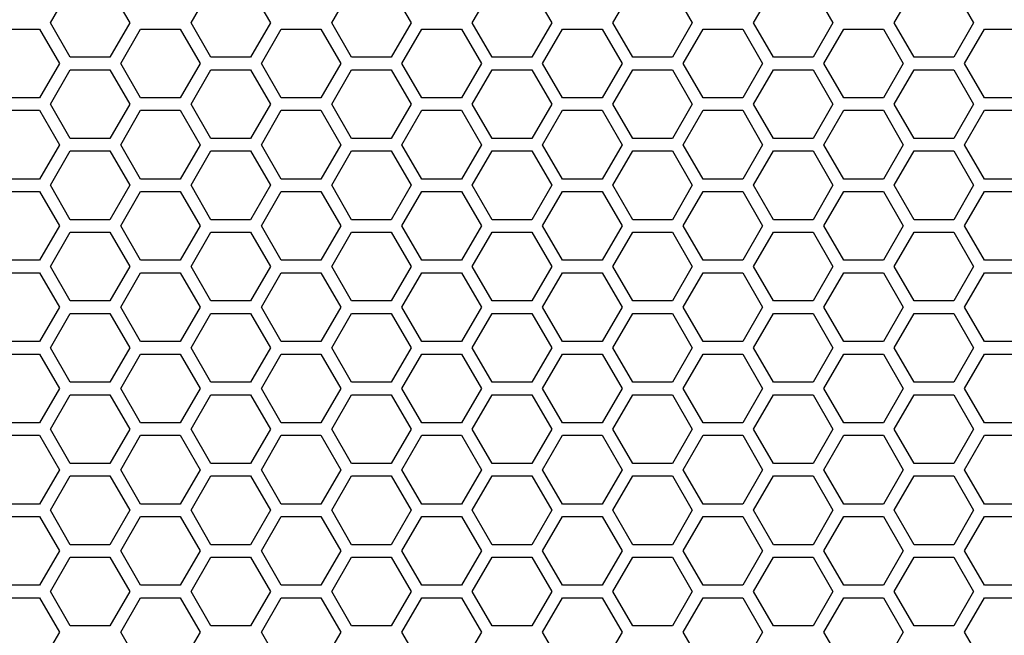
# Model space of a CAD drawing. Units: millimetres. Extents: x -163 to 1390, y -112 to 1893.
# Drawn here: x 511 to 605, y 1392 to 1452 of the extents above; entities that cross this region are included whole.
import ezdxf

# ---------------------------------------------------------------- set-up
doc = ezdxf.new("R2010")
doc.units = ezdxf.units.MM
doc.layers.add('Visible (ISO)', color=7, linetype='Continuous', lineweight=25)

msp = doc.modelspace()

# ---------------------------------------------------------------- linework, layer by layer
at = {"layer": 'Visible (ISO)'}
for p, q in [((513.749, 1451.3), (515.654, 1454.6)), ((519.465, 1454.6), (521.37, 1451.3)), ((527.259, 1451.3), (529.164, 1454.6)), ((532.975, 1454.6), (534.88, 1451.3)), ((540.769, 1451.3), (542.674, 1454.6)), ((546.485, 1454.6), (548.39, 1451.3)), ((554.279, 1451.3), (556.184, 1454.6)), ((559.995, 1454.6), (561.9, 1451.3)), ((567.789, 1451.3), (569.694, 1454.6)), ((573.505, 1454.6), (575.41, 1451.3)), ((581.299, 1451.3), (583.204, 1454.6)), ((587.015, 1454.6), (588.92, 1451.3)), ((594.809, 1451.3), (596.714, 1454.6)), ((600.525, 1454.6), (602.43, 1451.3)), ((515.654, 1448), (513.749, 1451.3)), ((521.37, 1451.3), (519.465, 1448)), ((529.164, 1448), (527.259, 1451.3)), ((534.88, 1451.3), (532.975, 1448)), ((542.674, 1448), (540.769, 1451.3)), ((548.39, 1451.3), (546.485, 1448)), ((556.184, 1448), (554.279, 1451.3)), ((561.9, 1451.3), (559.995, 1448)), ((569.694, 1448), (567.789, 1451.3)), ((575.41, 1451.3), (573.505, 1448)), ((583.204, 1448), (581.299, 1451.3)), ((588.92, 1451.3), (587.015, 1448)), ((596.714, 1448), (594.809, 1451.3)), ((602.43, 1451.3), (600.525, 1448)), ((508.899, 1450.7), (512.71, 1450.7)), ((512.71, 1450.7), (514.615, 1447.4)), ((520.504, 1447.4), (522.409, 1450.7)), ((522.409, 1450.7), (526.22, 1450.7)), ((526.22, 1450.7), (528.125, 1447.4)), ((534.014, 1447.4), (535.919, 1450.7)), ((535.919, 1450.7), (539.73, 1450.7)), ((539.73, 1450.7), (541.635, 1447.4)), ((547.524, 1447.4), (549.429, 1450.7)), ((549.429, 1450.7), (553.24, 1450.7)), ((553.24, 1450.7), (555.145, 1447.4)), ((561.034, 1447.4), (562.939, 1450.7)), ((562.939, 1450.7), (566.75, 1450.7)), ((566.75, 1450.7), (568.655, 1447.4)), ((574.544, 1447.4), (576.449, 1450.7)), ((576.449, 1450.7), (580.26, 1450.7)), ((580.26, 1450.7), (582.165, 1447.4)), ((588.054, 1447.4), (589.959, 1450.7)), ((589.959, 1450.7), (593.77, 1450.7)), ((593.77, 1450.7), (595.675, 1447.4)), ((601.564, 1447.4), (603.469, 1450.7)), ((603.469, 1450.7), (607.28, 1450.7)), ((519.465, 1448), (515.654, 1448)), ((532.975, 1448), (529.164, 1448)), ((546.485, 1448), (542.674, 1448)), ((559.995, 1448), (556.184, 1448)), ((573.505, 1448), (569.694, 1448)), ((587.015, 1448), (583.204, 1448)), ((600.525, 1448), (596.714, 1448)), ((514.615, 1447.4), (512.71, 1444.1)), ((522.409, 1444.1), (520.504, 1447.4)), ((528.125, 1447.4), (526.22, 1444.1)), ((535.919, 1444.1), (534.014, 1447.4)), ((541.635, 1447.4), (539.73, 1444.1)), ((549.429, 1444.1), (547.524, 1447.4)), ((555.145, 1447.4), (553.24, 1444.1)), ((562.939, 1444.1), (561.034, 1447.4)), ((568.655, 1447.4), (566.75, 1444.1)), ((576.449, 1444.1), (574.544, 1447.4)), ((582.165, 1447.4), (580.26, 1444.1)), ((589.959, 1444.1), (588.054, 1447.4)), ((595.675, 1447.4), (593.77, 1444.1)), ((603.469, 1444.1), (601.564, 1447.4)), ((513.749, 1443.5), (515.654, 1446.8)), ((515.654, 1446.8), (519.465, 1446.8)), ((519.465, 1446.8), (521.37, 1443.5)), ((527.259, 1443.5), (529.164, 1446.8)), ((529.164, 1446.8), (532.975, 1446.8)), ((532.975, 1446.8), (534.88, 1443.5)), ((540.769, 1443.5), (542.674, 1446.8)), ((542.674, 1446.8), (546.485, 1446.8)), ((546.485, 1446.8), (548.39, 1443.5)), ((554.279, 1443.5), (556.184, 1446.8)), ((556.184, 1446.8), (559.995, 1446.8)), ((559.995, 1446.8), (561.9, 1443.5)), ((567.789, 1443.5), (569.694, 1446.8)), ((569.694, 1446.8), (573.505, 1446.8)), ((573.505, 1446.8), (575.41, 1443.5)), ((581.299, 1443.5), (583.204, 1446.8)), ((583.204, 1446.8), (587.015, 1446.8)), ((587.015, 1446.8), (588.92, 1443.5)), ((594.809, 1443.5), (596.714, 1446.8)), ((596.714, 1446.8), (600.525, 1446.8)), ((600.525, 1446.8), (602.43, 1443.5)), ((512.71, 1444.1), (508.899, 1444.1)), ((526.22, 1444.1), (522.409, 1444.1)), ((539.73, 1444.1), (535.919, 1444.1)), ((553.24, 1444.1), (549.429, 1444.1)), ((566.75, 1444.1), (562.939, 1444.1)), ((580.26, 1444.1), (576.449, 1444.1)), ((593.77, 1444.1), (589.959, 1444.1)), ((607.28, 1444.1), (603.469, 1444.1)), ((515.654, 1440.2), (513.749, 1443.5)), ((521.37, 1443.5), (519.465, 1440.2)), ((529.164, 1440.2), (527.259, 1443.5)), ((534.88, 1443.5), (532.975, 1440.2)), ((542.674, 1440.2), (540.769, 1443.5)), ((548.39, 1443.5), (546.485, 1440.2)), ((556.184, 1440.2), (554.279, 1443.5)), ((561.9, 1443.5), (559.995, 1440.2)), ((569.694, 1440.2), (567.789, 1443.5)), ((575.41, 1443.5), (573.505, 1440.2)), ((583.204, 1440.2), (581.299, 1443.5)), ((588.92, 1443.5), (587.015, 1440.2)), ((596.714, 1440.2), (594.809, 1443.5)), ((602.43, 1443.5), (600.525, 1440.2)), ((508.899, 1442.9), (512.71, 1442.9)), ((512.71, 1442.9), (514.615, 1439.6)), ((520.504, 1439.6), (522.409, 1442.9)), ((522.409, 1442.9), (526.22, 1442.9)), ((526.22, 1442.9), (528.125, 1439.6)), ((534.014, 1439.6), (535.919, 1442.9)), ((535.919, 1442.9), (539.73, 1442.9)), ((539.73, 1442.9), (541.635, 1439.6)), ((547.524, 1439.6), (549.429, 1442.9)), ((549.429, 1442.9), (553.24, 1442.9)), ((553.24, 1442.9), (555.145, 1439.6)), ((561.034, 1439.6), (562.939, 1442.9)), ((562.939, 1442.9), (566.75, 1442.9)), ((566.75, 1442.9), (568.655, 1439.6)), ((574.544, 1439.6), (576.449, 1442.9)), ((576.449, 1442.9), (580.26, 1442.9)), ((580.26, 1442.9), (582.165, 1439.6)), ((588.054, 1439.6), (589.959, 1442.9)), ((589.959, 1442.9), (593.77, 1442.9)), ((593.77, 1442.9), (595.675, 1439.6)), ((601.564, 1439.6), (603.469, 1442.9)), ((603.469, 1442.9), (607.28, 1442.9)), ((514.615, 1439.6), (512.71, 1436.3)), ((519.465, 1440.2), (515.654, 1440.2)), ((522.409, 1436.3), (520.504, 1439.6)), ((528.125, 1439.6), (526.22, 1436.3)), ((532.975, 1440.2), (529.164, 1440.2)), ((535.919, 1436.3), (534.014, 1439.6)), ((541.635, 1439.6), (539.73, 1436.3)), ((546.485, 1440.2), (542.674, 1440.2)), ((549.429, 1436.3), (547.524, 1439.6)), ((555.145, 1439.6), (553.24, 1436.3)), ((559.995, 1440.2), (556.184, 1440.2)), ((562.939, 1436.3), (561.034, 1439.6)), ((568.655, 1439.6), (566.75, 1436.3)), ((573.505, 1440.2), (569.694, 1440.2)), ((576.449, 1436.3), (574.544, 1439.6)), ((582.165, 1439.6), (580.26, 1436.3)), ((587.015, 1440.2), (583.204, 1440.2)), ((589.959, 1436.3), (588.054, 1439.6)), ((595.675, 1439.6), (593.77, 1436.3)), ((600.525, 1440.2), (596.714, 1440.2)), ((603.469, 1436.3), (601.564, 1439.6)), ((513.749, 1435.7), (515.654, 1439)), ((515.654, 1439), (519.465, 1439)), ((519.465, 1439), (521.37, 1435.7)), ((527.259, 1435.7), (529.164, 1439)), ((529.164, 1439), (532.975, 1439)), ((532.975, 1439), (534.88, 1435.7)), ((540.769, 1435.7), (542.674, 1439)), ((542.674, 1439), (546.485, 1439)), ((546.485, 1439), (548.39, 1435.7)), ((554.279, 1435.7), (556.184, 1439)), ((556.184, 1439), (559.995, 1439)), ((559.995, 1439), (561.9, 1435.7)), ((567.789, 1435.7), (569.694, 1439)), ((569.694, 1439), (573.505, 1439)), ((573.505, 1439), (575.41, 1435.7)), ((581.299, 1435.7), (583.204, 1439)), ((583.204, 1439), (587.015, 1439)), ((587.015, 1439), (588.92, 1435.7)), ((594.809, 1435.7), (596.714, 1439)), ((596.714, 1439), (600.525, 1439)), ((600.525, 1439), (602.43, 1435.7)), ((512.71, 1436.3), (508.899, 1436.3)), ((515.654, 1432.4), (513.749, 1435.7)), ((521.37, 1435.7), (519.465, 1432.4)), ((526.22, 1436.3), (522.409, 1436.3)), ((529.164, 1432.4), (527.259, 1435.7)), ((534.88, 1435.7), (532.975, 1432.4)), ((539.73, 1436.3), (535.919, 1436.3)), ((542.674, 1432.4), (540.769, 1435.7)), ((548.39, 1435.7), (546.485, 1432.4)), ((553.24, 1436.3), (549.429, 1436.3)), ((556.184, 1432.4), (554.279, 1435.7)), ((561.9, 1435.7), (559.995, 1432.4)), ((566.75, 1436.3), (562.939, 1436.3)), ((569.694, 1432.4), (567.789, 1435.7)), ((575.41, 1435.7), (573.505, 1432.4)), ((580.26, 1436.3), (576.449, 1436.3)), ((583.204, 1432.4), (581.299, 1435.7)), ((588.92, 1435.7), (587.015, 1432.4)), ((593.77, 1436.3), (589.959, 1436.3)), ((596.714, 1432.4), (594.809, 1435.7)), ((602.43, 1435.7), (600.525, 1432.4)), ((607.28, 1436.3), (603.469, 1436.3)), ((508.899, 1435.1), (512.71, 1435.1)), ((512.71, 1435.1), (514.615, 1431.8)), ((520.504, 1431.8), (522.409, 1435.1)), ((522.409, 1435.1), (526.22, 1435.1)), ((526.22, 1435.1), (528.125, 1431.8)), ((534.014, 1431.8), (535.919, 1435.1)), ((535.919, 1435.1), (539.73, 1435.1)), ((539.73, 1435.1), (541.635, 1431.8)), ((547.524, 1431.8), (549.429, 1435.1)), ((549.429, 1435.1), (553.24, 1435.1)), ((553.24, 1435.1), (555.145, 1431.8)), ((561.034, 1431.8), (562.939, 1435.1)), ((562.939, 1435.1), (566.75, 1435.1)), ((566.75, 1435.1), (568.655, 1431.8)), ((574.544, 1431.8), (576.449, 1435.1)), ((576.449, 1435.1), (580.26, 1435.1)), ((580.26, 1435.1), (582.165, 1431.8)), ((588.054, 1431.8), (589.959, 1435.1)), ((589.959, 1435.1), (593.77, 1435.1)), ((593.77, 1435.1), (595.675, 1431.8)), ((601.564, 1431.8), (603.469, 1435.1)), ((603.469, 1435.1), (607.28, 1435.1)), ((514.615, 1431.8), (512.71, 1428.5)), ((519.465, 1432.4), (515.654, 1432.4)), ((522.409, 1428.5), (520.504, 1431.8)), ((528.125, 1431.8), (526.22, 1428.5)), ((532.975, 1432.4), (529.164, 1432.4)), ((535.919, 1428.5), (534.014, 1431.8)), ((541.635, 1431.8), (539.73, 1428.5)), ((546.485, 1432.4), (542.674, 1432.4)), ((549.429, 1428.5), (547.524, 1431.8)), ((555.145, 1431.8), (553.24, 1428.5)), ((559.995, 1432.4), (556.184, 1432.4)), ((562.939, 1428.5), (561.034, 1431.8)), ((568.655, 1431.8), (566.75, 1428.5)), ((573.505, 1432.4), (569.694, 1432.4)), ((576.449, 1428.5), (574.544, 1431.8)), ((582.165, 1431.8), (580.26, 1428.5)), ((587.015, 1432.4), (583.204, 1432.4)), ((589.959, 1428.5), (588.054, 1431.8)), ((595.675, 1431.8), (593.77, 1428.5)), ((600.525, 1432.4), (596.714, 1432.4)), ((603.469, 1428.5), (601.564, 1431.8)), ((513.749, 1427.9), (515.654, 1431.2)), ((515.654, 1431.2), (519.465, 1431.2)), ((519.465, 1431.2), (521.37, 1427.9)), ((527.259, 1427.9), (529.164, 1431.2)), ((529.164, 1431.2), (532.975, 1431.2)), ((532.975, 1431.2), (534.88, 1427.9)), ((540.769, 1427.9), (542.674, 1431.2)), ((542.674, 1431.2), (546.485, 1431.2)), ((546.485, 1431.2), (548.39, 1427.9)), ((554.279, 1427.9), (556.184, 1431.2)), ((556.184, 1431.2), (559.995, 1431.2)), ((559.995, 1431.2), (561.9, 1427.9)), ((567.789, 1427.9), (569.694, 1431.2)), ((569.694, 1431.2), (573.505, 1431.2)), ((573.505, 1431.2), (575.41, 1427.9)), ((581.299, 1427.9), (583.204, 1431.2)), ((583.204, 1431.2), (587.015, 1431.2)), ((587.015, 1431.2), (588.92, 1427.9)), ((594.809, 1427.9), (596.714, 1431.2)), ((596.714, 1431.2), (600.525, 1431.2)), ((600.525, 1431.2), (602.43, 1427.9)), ((512.71, 1428.5), (508.899, 1428.5)), ((526.22, 1428.5), (522.409, 1428.5)), ((539.73, 1428.5), (535.919, 1428.5)), ((553.24, 1428.5), (549.429, 1428.5)), ((566.75, 1428.5), (562.939, 1428.5)), ((580.26, 1428.5), (576.449, 1428.5)), ((593.77, 1428.5), (589.959, 1428.5)), ((607.28, 1428.5), (603.469, 1428.5)), ((508.899, 1427.3), (512.71, 1427.3)), ((512.71, 1427.3), (514.615, 1424)), ((515.654, 1424.6), (513.749, 1427.9)), ((521.37, 1427.9), (519.465, 1424.6)), ((520.504, 1424), (522.409, 1427.3)), ((522.409, 1427.3), (526.22, 1427.3)), ((526.22, 1427.3), (528.125, 1424)), ((529.164, 1424.6), (527.259, 1427.9)), ((534.88, 1427.9), (532.975, 1424.6)), ((534.014, 1424), (535.919, 1427.3)), ((535.919, 1427.3), (539.73, 1427.3)), ((539.73, 1427.3), (541.635, 1424)), ((542.674, 1424.6), (540.769, 1427.9)), ((548.39, 1427.9), (546.485, 1424.6)), ((547.524, 1424), (549.429, 1427.3)), ((549.429, 1427.3), (553.24, 1427.3)), ((553.24, 1427.3), (555.145, 1424)), ((556.184, 1424.6), (554.279, 1427.9)), ((561.9, 1427.9), (559.995, 1424.6)), ((561.034, 1424), (562.939, 1427.3)), ((562.939, 1427.3), (566.75, 1427.3)), ((566.75, 1427.3), (568.655, 1424)), ((569.694, 1424.6), (567.789, 1427.9)), ((575.41, 1427.9), (573.505, 1424.6)), ((574.544, 1424), (576.449, 1427.3)), ((576.449, 1427.3), (580.26, 1427.3)), ((580.26, 1427.3), (582.165, 1424)), ((583.204, 1424.6), (581.299, 1427.9)), ((588.92, 1427.9), (587.015, 1424.6)), ((588.054, 1424), (589.959, 1427.3)), ((589.959, 1427.3), (593.77, 1427.3)), ((593.77, 1427.3), (595.675, 1424)), ((596.714, 1424.6), (594.809, 1427.9)), ((602.43, 1427.9), (600.525, 1424.6)), ((601.564, 1424), (603.469, 1427.3)), ((603.469, 1427.3), (607.28, 1427.3)), ((519.465, 1424.6), (515.654, 1424.6)), ((532.975, 1424.6), (529.164, 1424.6)), ((546.485, 1424.6), (542.674, 1424.6)), ((559.995, 1424.6), (556.184, 1424.6)), ((573.505, 1424.6), (569.694, 1424.6)), ((587.015, 1424.6), (583.204, 1424.6)), ((600.525, 1424.6), (596.714, 1424.6)), ((514.615, 1424), (512.71, 1420.7)), ((513.749, 1420.1), (515.654, 1423.4)), ((515.654, 1423.4), (519.465, 1423.4)), ((519.465, 1423.4), (521.37, 1420.1)), ((522.409, 1420.7), (520.504, 1424)), ((528.125, 1424), (526.22, 1420.7)), ((527.259, 1420.1), (529.164, 1423.4)), ((529.164, 1423.4), (532.975, 1423.4)), ((532.975, 1423.4), (534.88, 1420.1)), ((535.919, 1420.7), (534.014, 1424)), ((541.635, 1424), (539.73, 1420.7)), ((540.769, 1420.1), (542.674, 1423.4)), ((542.674, 1423.4), (546.485, 1423.4)), ((546.485, 1423.4), (548.39, 1420.1)), ((549.429, 1420.7), (547.524, 1424)), ((555.145, 1424), (553.24, 1420.7)), ((554.279, 1420.1), (556.184, 1423.4)), ((556.184, 1423.4), (559.995, 1423.4)), ((559.995, 1423.4), (561.9, 1420.1)), ((562.939, 1420.7), (561.034, 1424)), ((568.655, 1424), (566.75, 1420.7)), ((567.789, 1420.1), (569.694, 1423.4)), ((569.694, 1423.4), (573.505, 1423.4)), ((573.505, 1423.4), (575.41, 1420.1)), ((576.449, 1420.7), (574.544, 1424)), ((582.165, 1424), (580.26, 1420.7)), ((581.299, 1420.1), (583.204, 1423.4)), ((583.204, 1423.4), (587.015, 1423.4)), ((587.015, 1423.4), (588.92, 1420.1)), ((589.959, 1420.7), (588.054, 1424)), ((595.675, 1424), (593.77, 1420.7)), ((594.809, 1420.1), (596.714, 1423.4)), ((596.714, 1423.4), (600.525, 1423.4)), ((600.525, 1423.4), (602.43, 1420.1)), ((603.469, 1420.7), (601.564, 1424)), ((512.71, 1420.7), (508.899, 1420.7)), ((526.22, 1420.7), (522.409, 1420.7)), ((539.73, 1420.7), (535.919, 1420.7)), ((553.24, 1420.7), (549.429, 1420.7)), ((566.75, 1420.7), (562.939, 1420.7)), ((580.26, 1420.7), (576.449, 1420.7)), ((593.77, 1420.7), (589.959, 1420.7)), ((607.28, 1420.7), (603.469, 1420.7)), ((508.899, 1419.5), (512.71, 1419.5)), ((512.71, 1419.5), (514.615, 1416.2)), ((515.654, 1416.8), (513.749, 1420.1)), ((521.37, 1420.1), (519.465, 1416.8)), ((520.504, 1416.2), (522.409, 1419.5)), ((522.409, 1419.5), (526.22, 1419.5)), ((526.22, 1419.5), (528.125, 1416.2)), ((529.164, 1416.8), (527.259, 1420.1)), ((534.88, 1420.1), (532.975, 1416.8)), ((534.014, 1416.2), (535.919, 1419.5)), ((535.919, 1419.5), (539.73, 1419.5)), ((539.73, 1419.5), (541.635, 1416.2)), ((542.674, 1416.8), (540.769, 1420.1)), ((548.39, 1420.1), (546.485, 1416.8)), ((547.524, 1416.2), (549.429, 1419.5)), ((549.429, 1419.5), (553.24, 1419.5)), ((553.24, 1419.5), (555.145, 1416.2)), ((556.184, 1416.8), (554.279, 1420.1)), ((561.9, 1420.1), (559.995, 1416.8)), ((561.034, 1416.2), (562.939, 1419.5)), ((562.939, 1419.5), (566.75, 1419.5)), ((566.75, 1419.5), (568.655, 1416.2)), ((569.694, 1416.8), (567.789, 1420.1)), ((575.41, 1420.1), (573.505, 1416.8)), ((574.544, 1416.2), (576.449, 1419.5)), ((576.449, 1419.5), (580.26, 1419.5)), ((580.26, 1419.5), (582.165, 1416.2)), ((583.204, 1416.8), (581.299, 1420.1)), ((588.92, 1420.1), (587.015, 1416.8)), ((588.054, 1416.2), (589.959, 1419.5)), ((589.959, 1419.5), (593.77, 1419.5)), ((593.77, 1419.5), (595.675, 1416.2)), ((596.714, 1416.8), (594.809, 1420.1)), ((602.43, 1420.1), (600.525, 1416.8)), ((601.564, 1416.2), (603.469, 1419.5)), ((603.469, 1419.5), (607.28, 1419.5)), ((519.465, 1416.8), (515.654, 1416.8)), ((532.975, 1416.8), (529.164, 1416.8)), ((546.485, 1416.8), (542.674, 1416.8)), ((559.995, 1416.8), (556.184, 1416.8)), ((573.505, 1416.8), (569.694, 1416.8)), ((587.015, 1416.8), (583.204, 1416.8)), ((600.525, 1416.8), (596.714, 1416.8)), ((514.615, 1416.2), (512.71, 1412.9)), ((522.409, 1412.9), (520.504, 1416.2)), ((528.125, 1416.2), (526.22, 1412.9)), ((535.919, 1412.9), (534.014, 1416.2)), ((541.635, 1416.2), (539.73, 1412.9)), ((549.429, 1412.9), (547.524, 1416.2)), ((555.145, 1416.2), (553.24, 1412.9)), ((562.939, 1412.9), (561.034, 1416.2)), ((568.655, 1416.2), (566.75, 1412.9)), ((576.449, 1412.9), (574.544, 1416.2)), ((582.165, 1416.2), (580.26, 1412.9)), ((589.959, 1412.9), (588.054, 1416.2)), ((595.675, 1416.2), (593.77, 1412.9)), ((603.469, 1412.9), (601.564, 1416.2)), ((513.749, 1412.3), (515.654, 1415.6)), ((515.654, 1415.6), (519.465, 1415.6)), ((519.465, 1415.6), (521.37, 1412.3)), ((527.259, 1412.3), (529.164, 1415.6)), ((529.164, 1415.6), (532.975, 1415.6)), ((532.975, 1415.6), (534.88, 1412.3)), ((540.769, 1412.3), (542.674, 1415.6)), ((542.674, 1415.6), (546.485, 1415.6)), ((546.485, 1415.6), (548.39, 1412.3)), ((554.279, 1412.3), (556.184, 1415.6)), ((556.184, 1415.6), (559.995, 1415.6)), ((559.995, 1415.6), (561.9, 1412.3)), ((567.789, 1412.3), (569.694, 1415.6)), ((569.694, 1415.6), (573.505, 1415.6)), ((573.505, 1415.6), (575.41, 1412.3)), ((581.299, 1412.3), (583.204, 1415.6)), ((583.204, 1415.6), (587.015, 1415.6)), ((587.015, 1415.6), (588.92, 1412.3)), ((594.809, 1412.3), (596.714, 1415.6)), ((596.714, 1415.6), (600.525, 1415.6)), ((600.525, 1415.6), (602.43, 1412.3)), ((512.71, 1412.9), (508.899, 1412.9)), ((526.22, 1412.9), (522.409, 1412.9)), ((539.73, 1412.9), (535.919, 1412.9)), ((553.24, 1412.9), (549.429, 1412.9)), ((566.75, 1412.9), (562.939, 1412.9)), ((580.26, 1412.9), (576.449, 1412.9)), ((593.77, 1412.9), (589.959, 1412.9)), ((607.28, 1412.9), (603.469, 1412.9)), ((515.654, 1409), (513.749, 1412.3)), ((521.37, 1412.3), (519.465, 1409)), ((529.164, 1409), (527.259, 1412.3)), ((534.88, 1412.3), (532.975, 1409)), ((542.674, 1409), (540.769, 1412.3)), ((548.39, 1412.3), (546.485, 1409)), ((556.184, 1409), (554.279, 1412.3)), ((561.9, 1412.3), (559.995, 1409)), ((569.694, 1409), (567.789, 1412.3)), ((575.41, 1412.3), (573.505, 1409)), ((583.204, 1409), (581.299, 1412.3)), ((588.92, 1412.3), (587.015, 1409)), ((596.714, 1409), (594.809, 1412.3)), ((602.43, 1412.3), (600.525, 1409)), ((508.899, 1411.7), (512.71, 1411.7)), ((512.71, 1411.7), (514.615, 1408.4)), ((520.504, 1408.4), (522.409, 1411.7)), ((522.409, 1411.7), (526.22, 1411.7)), ((526.22, 1411.7), (528.125, 1408.4)), ((534.014, 1408.4), (535.919, 1411.7)), ((535.919, 1411.7), (539.73, 1411.7)), ((539.73, 1411.7), (541.635, 1408.4)), ((547.524, 1408.4), (549.429, 1411.7)), ((549.429, 1411.7), (553.24, 1411.7)), ((553.24, 1411.7), (555.145, 1408.4)), ((561.034, 1408.4), (562.939, 1411.7)), ((562.939, 1411.7), (566.75, 1411.7)), ((566.75, 1411.7), (568.655, 1408.4)), ((574.544, 1408.4), (576.449, 1411.7)), ((576.449, 1411.7), (580.26, 1411.7)), ((580.26, 1411.7), (582.165, 1408.4)), ((588.054, 1408.4), (589.959, 1411.7)), ((589.959, 1411.7), (593.77, 1411.7)), ((593.77, 1411.7), (595.675, 1408.4)), ((601.564, 1408.4), (603.469, 1411.7)), ((603.469, 1411.7), (607.28, 1411.7)), ((514.615, 1408.4), (512.71, 1405.1)), ((519.465, 1409), (515.654, 1409)), ((522.409, 1405.1), (520.504, 1408.4)), ((528.125, 1408.4), (526.22, 1405.1)), ((532.975, 1409), (529.164, 1409)), ((535.919, 1405.1), (534.014, 1408.4)), ((541.635, 1408.4), (539.73, 1405.1)), ((546.485, 1409), (542.674, 1409)), ((549.429, 1405.1), (547.524, 1408.4)), ((555.145, 1408.4), (553.24, 1405.1)), ((559.995, 1409), (556.184, 1409)), ((562.939, 1405.1), (561.034, 1408.4)), ((568.655, 1408.4), (566.75, 1405.1)), ((573.505, 1409), (569.694, 1409)), ((576.449, 1405.1), (574.544, 1408.4)), ((582.165, 1408.4), (580.26, 1405.1)), ((587.015, 1409), (583.204, 1409)), ((589.959, 1405.1), (588.054, 1408.4)), ((595.675, 1408.4), (593.77, 1405.1)), ((600.525, 1409), (596.714, 1409)), ((603.469, 1405.1), (601.564, 1408.4)), ((513.749, 1404.5), (515.654, 1407.8)), ((515.654, 1407.8), (519.465, 1407.8)), ((519.465, 1407.8), (521.37, 1404.5)), ((527.259, 1404.5), (529.164, 1407.8)), ((529.164, 1407.8), (532.975, 1407.8)), ((532.975, 1407.8), (534.88, 1404.5)), ((540.769, 1404.5), (542.674, 1407.8)), ((542.674, 1407.8), (546.485, 1407.8)), ((546.485, 1407.8), (548.39, 1404.5)), ((554.279, 1404.5), (556.184, 1407.8)), ((556.184, 1407.8), (559.995, 1407.8)), ((559.995, 1407.8), (561.9, 1404.5)), ((567.789, 1404.5), (569.694, 1407.8)), ((569.694, 1407.8), (573.505, 1407.8)), ((573.505, 1407.8), (575.41, 1404.5)), ((581.299, 1404.5), (583.204, 1407.8)), ((583.204, 1407.8), (587.015, 1407.8)), ((587.015, 1407.8), (588.92, 1404.5)), ((594.809, 1404.5), (596.714, 1407.8)), ((596.714, 1407.8), (600.525, 1407.8)), ((600.525, 1407.8), (602.43, 1404.5)), ((512.71, 1405.1), (508.899, 1405.1)), ((515.654, 1401.2), (513.749, 1404.5)), ((521.37, 1404.5), (519.465, 1401.2)), ((526.22, 1405.1), (522.409, 1405.1)), ((529.164, 1401.2), (527.259, 1404.5)), ((534.88, 1404.5), (532.975, 1401.2)), ((539.73, 1405.1), (535.919, 1405.1)), ((542.674, 1401.2), (540.769, 1404.5)), ((548.39, 1404.5), (546.485, 1401.2)), ((553.24, 1405.1), (549.429, 1405.1)), ((556.184, 1401.2), (554.279, 1404.5)), ((561.9, 1404.5), (559.995, 1401.2)), ((566.75, 1405.1), (562.939, 1405.1)), ((569.694, 1401.2), (567.789, 1404.5)), ((575.41, 1404.5), (573.505, 1401.2)), ((580.26, 1405.1), (576.449, 1405.1)), ((583.204, 1401.2), (581.299, 1404.5)), ((588.92, 1404.5), (587.015, 1401.2)), ((593.77, 1405.1), (589.959, 1405.1)), ((596.714, 1401.2), (594.809, 1404.5)), ((602.43, 1404.5), (600.525, 1401.2)), ((607.28, 1405.1), (603.469, 1405.1)), ((508.899, 1403.9), (512.71, 1403.9)), ((512.71, 1403.9), (514.615, 1400.6)), ((520.504, 1400.6), (522.409, 1403.9)), ((522.409, 1403.9), (526.22, 1403.9)), ((526.22, 1403.9), (528.125, 1400.6)), ((534.014, 1400.6), (535.919, 1403.9)), ((535.919, 1403.9), (539.73, 1403.9)), ((539.73, 1403.9), (541.635, 1400.6)), ((547.524, 1400.6), (549.429, 1403.9)), ((549.429, 1403.9), (553.24, 1403.9)), ((553.24, 1403.9), (555.145, 1400.6)), ((561.034, 1400.6), (562.939, 1403.9)), ((562.939, 1403.9), (566.75, 1403.9)), ((566.75, 1403.9), (568.655, 1400.6)), ((574.544, 1400.6), (576.449, 1403.9)), ((576.449, 1403.9), (580.26, 1403.9)), ((580.26, 1403.9), (582.165, 1400.6)), ((588.054, 1400.6), (589.959, 1403.9)), ((589.959, 1403.9), (593.77, 1403.9)), ((593.77, 1403.9), (595.675, 1400.6)), ((601.564, 1400.6), (603.469, 1403.9)), ((603.469, 1403.9), (607.28, 1403.9)), ((514.615, 1400.6), (512.71, 1397.3)), ((519.465, 1401.2), (515.654, 1401.2)), ((522.409, 1397.3), (520.504, 1400.6)), ((528.125, 1400.6), (526.22, 1397.3)), ((532.975, 1401.2), (529.164, 1401.2)), ((535.919, 1397.3), (534.014, 1400.6)), ((541.635, 1400.6), (539.73, 1397.3)), ((546.485, 1401.2), (542.674, 1401.2)), ((549.429, 1397.3), (547.524, 1400.6)), ((555.145, 1400.6), (553.24, 1397.3)), ((559.995, 1401.2), (556.184, 1401.2)), ((562.939, 1397.3), (561.034, 1400.6)), ((568.655, 1400.6), (566.75, 1397.3)), ((573.505, 1401.2), (569.694, 1401.2)), ((576.449, 1397.3), (574.544, 1400.6)), ((582.165, 1400.6), (580.26, 1397.3)), ((587.015, 1401.2), (583.204, 1401.2)), ((589.959, 1397.3), (588.054, 1400.6)), ((595.675, 1400.6), (593.77, 1397.3)), ((600.525, 1401.2), (596.714, 1401.2)), ((603.469, 1397.3), (601.564, 1400.6)), ((513.749, 1396.7), (515.654, 1400)), ((515.654, 1400), (519.465, 1400)), ((519.465, 1400), (521.37, 1396.7)), ((527.259, 1396.7), (529.164, 1400)), ((529.164, 1400), (532.975, 1400)), ((532.975, 1400), (534.88, 1396.7)), ((540.769, 1396.7), (542.674, 1400)), ((542.674, 1400), (546.485, 1400)), ((546.485, 1400), (548.39, 1396.7)), ((554.279, 1396.7), (556.184, 1400)), ((556.184, 1400), (559.995, 1400)), ((559.995, 1400), (561.9, 1396.7)), ((567.789, 1396.7), (569.694, 1400)), ((569.694, 1400), (573.505, 1400)), ((573.505, 1400), (575.41, 1396.7)), ((581.299, 1396.7), (583.204, 1400)), ((583.204, 1400), (587.015, 1400)), ((587.015, 1400), (588.92, 1396.7)), ((594.809, 1396.7), (596.714, 1400)), ((596.714, 1400), (600.525, 1400)), ((600.525, 1400), (602.43, 1396.7)), ((512.71, 1397.3), (508.899, 1397.3)), ((526.22, 1397.3), (522.409, 1397.3)), ((539.73, 1397.3), (535.919, 1397.3)), ((553.24, 1397.3), (549.429, 1397.3)), ((566.75, 1397.3), (562.939, 1397.3)), ((580.26, 1397.3), (576.449, 1397.3)), ((593.77, 1397.3), (589.959, 1397.3)), ((607.28, 1397.3), (603.469, 1397.3)), ((508.899, 1396.1), (512.71, 1396.1)), ((512.71, 1396.1), (514.615, 1392.8)), ((515.654, 1393.4), (513.749, 1396.7)), ((521.37, 1396.7), (519.465, 1393.4)), ((520.504, 1392.8), (522.409, 1396.1)), ((522.409, 1396.1), (526.22, 1396.1)), ((526.22, 1396.1), (528.125, 1392.8)), ((529.164, 1393.4), (527.259, 1396.7)), ((534.88, 1396.7), (532.975, 1393.4)), ((534.014, 1392.8), (535.919, 1396.1)), ((535.919, 1396.1), (539.73, 1396.1)), ((539.73, 1396.1), (541.635, 1392.8)), ((542.674, 1393.4), (540.769, 1396.7)), ((548.39, 1396.7), (546.485, 1393.4)), ((547.524, 1392.8), (549.429, 1396.1)), ((549.429, 1396.1), (553.24, 1396.1)), ((553.24, 1396.1), (555.145, 1392.8)), ((556.184, 1393.4), (554.279, 1396.7)), ((561.9, 1396.7), (559.995, 1393.4)), ((561.034, 1392.8), (562.939, 1396.1)), ((562.939, 1396.1), (566.75, 1396.1)), ((566.75, 1396.1), (568.655, 1392.8)), ((569.694, 1393.4), (567.789, 1396.7)), ((575.41, 1396.7), (573.505, 1393.4)), ((574.544, 1392.8), (576.449, 1396.1)), ((576.449, 1396.1), (580.26, 1396.1)), ((580.26, 1396.1), (582.165, 1392.8)), ((583.204, 1393.4), (581.299, 1396.7)), ((588.92, 1396.7), (587.015, 1393.4)), ((588.054, 1392.8), (589.959, 1396.1)), ((589.959, 1396.1), (593.77, 1396.1)), ((593.77, 1396.1), (595.675, 1392.8)), ((596.714, 1393.4), (594.809, 1396.7)), ((602.43, 1396.7), (600.525, 1393.4)), ((601.564, 1392.8), (603.469, 1396.1)), ((603.469, 1396.1), (607.28, 1396.1)), ((519.465, 1393.4), (515.654, 1393.4)), ((532.975, 1393.4), (529.164, 1393.4)), ((546.485, 1393.4), (542.674, 1393.4)), ((559.995, 1393.4), (556.184, 1393.4)), ((573.505, 1393.4), (569.694, 1393.4)), ((587.015, 1393.4), (583.204, 1393.4)), ((600.525, 1393.4), (596.714, 1393.4)), ((514.615, 1392.8), (512.71, 1389.5)), ((522.409, 1389.5), (520.504, 1392.8)), ((528.125, 1392.8), (526.22, 1389.5)), ((535.919, 1389.5), (534.014, 1392.8)), ((541.635, 1392.8), (539.73, 1389.5)), ((549.429, 1389.5), (547.524, 1392.8)), ((555.145, 1392.8), (553.24, 1389.5)), ((562.939, 1389.5), (561.034, 1392.8)), ((568.655, 1392.8), (566.75, 1389.5)), ((576.449, 1389.5), (574.544, 1392.8)), ((582.165, 1392.8), (580.26, 1389.5)), ((589.959, 1389.5), (588.054, 1392.8)), ((595.675, 1392.8), (593.77, 1389.5)), ((603.469, 1389.5), (601.564, 1392.8))]:
    msp.add_line(p, q, dxfattribs=at)

doc.saveas('drawing.dxf')
